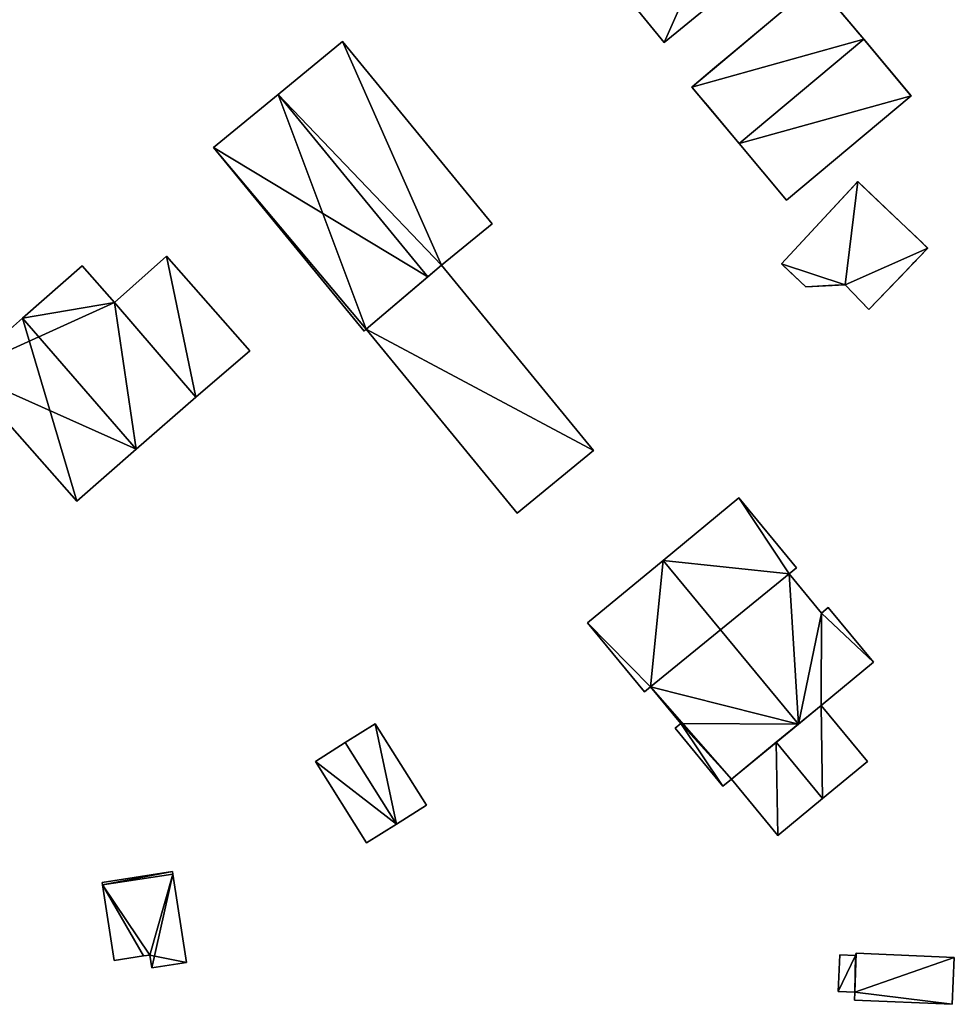
# Model space of a CAD drawing. Units: metres. Extents: x 72495 to 73122, y 345522 to 346014.
# Drawn here: x 72895 to 72954, y 345801 to 345863 of the extents above; entities that cross this region are included whole.
import ezdxf

# ---------------------------------------------------------------- set-up
doc = ezdxf.new("R2010")
doc.units = ezdxf.units.M
for name, color, linetype in [('FacadeFaces', 253, 'Continuous'), ('FloorBoundary', 4, 'Continuous'), ('FloorFaces', 253, 'Continuous'), ('OuterEaves', 4, 'Continuous'), ('OuterWalls', 4, 'Continuous'), ('RoofFaces', 24, 'Continuous'), ('RoofLines', 2, 'Continuous'), ('TerrainIntersection', 106, 'Continuous')]:
    doc.layers.add(name, color=color, linetype=linetype)

msp = doc.modelspace()

# ---------------------------------------------------------------- linework, layer by layer
at = {"layer": 'FacadeFaces'}
for points in [[(72935.239, 345861.761, 259.205), (72935.239, 345861.761, 257.152), (72940.737, 345866.296, 259.205), (72935.239, 345861.761, 259.205)], [(72940.737, 345866.296, 259.205), (72935.239, 345861.761, 257.152), (72940.737, 345866.296, 257.152), (72940.737, 345866.296, 259.205)], [(72936.979, 345858.958, 261.459), (72944.834, 345865.549, 261.459), (72944.834, 345865.549, 257.257), (72936.979, 345858.958, 261.459)], [(72936.979, 345858.958, 261.459), (72944.834, 345865.549, 257.257), (72936.979, 345858.958, 257.257), (72936.979, 345858.958, 261.459)], [(72944.834, 345865.549, 261.459), (72947.826, 345861.982, 265.632), (72947.826, 345861.982, 257.257), (72944.834, 345865.549, 261.459)], [(72944.834, 345865.549, 261.459), (72947.826, 345861.982, 257.257), (72944.834, 345865.549, 257.257), (72944.834, 345865.549, 261.459)], [(72932.939, 345864.597, 259.568), (72932.939, 345864.597, 257.152), (72935.239, 345861.761, 259.205), (72932.939, 345864.597, 259.568)], [(72932.939, 345864.597, 257.152), (72935.239, 345861.761, 257.152), (72935.239, 345861.761, 259.205), (72932.939, 345864.597, 257.152)], [(72914.938, 345861.833, 262.055), (72910.865, 345858.49, 257.081), (72910.865, 345858.49, 267.045), (72914.938, 345861.833, 262.055)], [(72914.938, 345861.833, 262.055), (72914.938, 345861.833, 257.081), (72910.865, 345858.49, 257.081), (72914.938, 345861.833, 262.055)], [(72924.375, 345850.335, 262.055), (72914.938, 345861.833, 257.081), (72914.938, 345861.833, 262.055), (72924.375, 345850.335, 262.055)], [(72924.375, 345850.335, 257.081), (72914.938, 345861.833, 257.081), (72924.375, 345850.335, 262.055), (72924.375, 345850.335, 257.081)], [(72947.826, 345861.982, 265.632), (72950.819, 345858.415, 261.459), (72950.819, 345858.415, 257.257), (72947.826, 345861.982, 265.632)], [(72947.826, 345861.982, 265.632), (72950.819, 345858.415, 257.257), (72947.826, 345861.982, 257.257), (72947.826, 345861.982, 265.632)], [(72939.971, 345855.391, 265.632), (72936.979, 345858.958, 261.459), (72936.979, 345858.958, 257.257), (72939.971, 345855.391, 265.632)], [(72939.971, 345855.391, 265.632), (72936.979, 345858.958, 257.257), (72939.971, 345855.391, 257.257), (72939.971, 345855.391, 265.632)], [(72910.865, 345858.49, 267.045), (72910.865, 345858.49, 257.081), (72906.791, 345855.146, 262.055), (72910.865, 345858.49, 267.045)], [(72910.865, 345858.49, 257.081), (72906.791, 345855.146, 257.081), (72906.791, 345855.146, 262.055), (72910.865, 345858.49, 257.081)], [(72950.819, 345858.415, 261.459), (72942.964, 345851.824, 261.459), (72942.964, 345851.824, 257.257), (72950.819, 345858.415, 261.459)], [(72950.819, 345858.415, 261.459), (72942.964, 345851.824, 257.257), (72950.819, 345858.415, 257.257), (72950.819, 345858.415, 261.459)], [(72906.791, 345855.146, 262.055), (72916.295, 345843.566, 257.081), (72916.295, 345843.566, 262.055), (72906.791, 345855.146, 262.055)], [(72906.791, 345855.146, 257.081), (72916.295, 345843.566, 257.081), (72906.791, 345855.146, 262.055), (72906.791, 345855.146, 257.081)], [(72942.964, 345851.824, 261.459), (72939.971, 345855.391, 265.632), (72939.971, 345855.391, 257.257), (72942.964, 345851.824, 261.459)], [(72942.964, 345851.824, 261.459), (72939.971, 345855.391, 257.257), (72942.964, 345851.824, 257.257), (72942.964, 345851.824, 261.459)], [(72942.628, 345847.807, 259.658), (72947.454, 345852.991, 259.591), (72947.454, 345852.991, 257.237), (72942.628, 345847.807, 259.658)], [(72942.628, 345847.807, 259.658), (72947.454, 345852.991, 257.237), (72942.628, 345847.807, 257.237), (72942.628, 345847.807, 259.658)], [(72947.454, 345852.991, 259.591), (72951.874, 345848.795, 259.591), (72951.874, 345848.795, 257.237), (72947.454, 345852.991, 259.591)], [(72947.454, 345852.991, 259.591), (72951.874, 345848.795, 257.237), (72947.454, 345852.991, 257.237), (72947.454, 345852.991, 259.591)], [(72921.188, 345847.719, 265.959), (72921.188, 345847.719, 257.081), (72924.375, 345850.335, 262.055), (72921.188, 345847.719, 265.959)], [(72921.188, 345847.719, 257.081), (72924.375, 345850.335, 257.081), (72924.375, 345850.335, 262.055), (72921.188, 345847.719, 257.081)], [(72951.874, 345848.795, 259.591), (72948.15, 345844.919, 259.642), (72948.15, 345844.919, 257.237), (72951.874, 345848.795, 259.591)], [(72951.874, 345848.795, 259.591), (72948.15, 345844.919, 257.237), (72951.874, 345848.795, 257.237), (72951.874, 345848.795, 259.591)], [(72903.828, 345848.279, 260.619), (72900.535, 345845.373, 257.293), (72900.535, 345845.373, 262.073), (72903.828, 345848.279, 260.619)], [(72903.828, 345848.279, 257.293), (72900.535, 345845.373, 257.293), (72903.828, 345848.279, 260.619), (72903.828, 345848.279, 257.293)], [(72909.086, 345842.319, 260.619), (72903.828, 345848.279, 257.293), (72903.828, 345848.279, 260.619), (72909.086, 345842.319, 260.619)], [(72909.086, 345842.319, 257.293), (72903.828, 345848.279, 257.293), (72909.086, 345842.319, 260.619), (72909.086, 345842.319, 257.293)], [(72898.495, 345847.686, 262.495), (72894.74, 345844.373, 257.27), (72894.74, 345844.373, 267.255), (72898.495, 345847.686, 262.495)], [(72898.495, 345847.686, 257.27), (72894.74, 345844.373, 257.27), (72898.495, 345847.686, 262.495), (72898.495, 345847.686, 257.27)], [(72900.535, 345845.373, 262.47), (72898.495, 345847.686, 257.27), (72898.495, 345847.686, 262.495), (72900.535, 345845.373, 262.47)], [(72900.535, 345845.373, 262.47), (72900.535, 345845.373, 257.27), (72898.495, 345847.686, 257.27), (72900.535, 345845.373, 262.47)], [(72921.188, 345847.719, 261.829), (72921.188, 345847.719, 257.239), (72916.426, 345843.677, 261.002), (72921.188, 345847.719, 261.829)], [(72921.188, 345847.719, 257.239), (72916.426, 345843.677, 257.239), (72916.426, 345843.677, 261.002), (72921.188, 345847.719, 257.239)], [(72920.313, 345846.977, 267.045), (72920.313, 345846.977, 257.081), (72921.188, 345847.719, 265.959), (72920.313, 345846.977, 267.045)], [(72920.313, 345846.977, 257.081), (72921.188, 345847.719, 257.081), (72921.188, 345847.719, 265.959), (72920.313, 345846.977, 257.081)], [(72930.776, 345836.037, 261.829), (72930.776, 345836.037, 257.239), (72921.188, 345847.719, 261.829), (72930.776, 345836.037, 261.829)], [(72921.188, 345847.719, 261.829), (72930.776, 345836.037, 257.239), (72921.188, 345847.719, 257.239), (72921.188, 345847.719, 261.829)], [(72944.166, 345846.353, 259.658), (72942.628, 345847.807, 259.658), (72942.628, 345847.807, 257.237), (72944.166, 345846.353, 259.658)], [(72944.166, 345846.353, 259.658), (72942.628, 345847.807, 257.237), (72944.166, 345846.353, 257.237), (72944.166, 345846.353, 259.658)], [(72916.426, 345843.677, 262.218), (72920.313, 345846.977, 257.081), (72920.313, 345846.977, 267.045), (72916.426, 345843.677, 262.218)], [(72916.426, 345843.677, 257.081), (72920.313, 345846.977, 257.081), (72916.426, 345843.677, 262.218), (72916.426, 345843.677, 257.081)], [(72946.65, 345846.484, 259.641), (72944.166, 345846.353, 259.658), (72944.166, 345846.353, 257.237), (72946.65, 345846.484, 259.641)], [(72946.65, 345846.484, 259.641), (72944.166, 345846.353, 257.237), (72946.65, 345846.484, 257.237), (72946.65, 345846.484, 259.641)], [(72948.15, 345844.919, 259.642), (72946.65, 345846.484, 259.641), (72946.65, 345846.484, 257.237), (72948.15, 345844.919, 259.642)], [(72948.15, 345844.919, 259.642), (72946.65, 345846.484, 257.237), (72948.15, 345844.919, 257.237), (72948.15, 345844.919, 259.642)], [(72905.68, 345839.398, 262.495), (72905.68, 345839.398, 257.27), (72900.535, 345845.373, 262.47), (72905.68, 345839.398, 262.495)], [(72905.68, 345839.398, 257.27), (72900.535, 345845.373, 257.27), (72900.535, 345845.373, 262.47), (72905.68, 345839.398, 257.27)], [(72900.535, 345845.373, 262.073), (72905.68, 345839.398, 257.293), (72905.68, 345839.398, 262.105), (72900.535, 345845.373, 262.073)], [(72900.535, 345845.373, 257.293), (72905.68, 345839.398, 257.293), (72900.535, 345845.373, 262.073), (72900.535, 345845.373, 257.293)], [(72894.74, 345844.373, 267.255), (72894.74, 345844.373, 257.27), (72890.932, 345841.014, 262.428), (72894.74, 345844.373, 267.255)], [(72894.74, 345844.373, 257.27), (72890.932, 345841.014, 257.27), (72890.932, 345841.014, 262.428), (72894.74, 345844.373, 257.27)], [(72916.295, 345843.566, 262.055), (72916.426, 345843.677, 257.081), (72916.426, 345843.677, 262.218), (72916.295, 345843.566, 262.055)], [(72916.295, 345843.566, 257.081), (72916.426, 345843.677, 257.081), (72916.295, 345843.566, 262.055), (72916.295, 345843.566, 257.081)], [(72916.426, 345843.677, 261.002), (72925.949, 345832.075, 257.239), (72925.949, 345832.075, 261.002), (72916.426, 345843.677, 261.002)], [(72916.426, 345843.677, 257.239), (72925.949, 345832.075, 257.239), (72916.426, 345843.677, 261.002), (72916.426, 345843.677, 257.239)], [(72905.68, 345839.398, 262.105), (72905.68, 345839.398, 257.293), (72909.086, 345842.319, 260.619), (72905.68, 345839.398, 262.105)], [(72909.086, 345842.319, 260.619), (72905.68, 345839.398, 257.293), (72909.086, 345842.319, 257.293), (72909.086, 345842.319, 260.619)], [(72890.932, 345841.014, 262.428), (72898.153, 345832.828, 257.27), (72898.153, 345832.828, 262.518), (72890.932, 345841.014, 262.428)], [(72890.932, 345841.014, 257.27), (72898.153, 345832.828, 257.27), (72890.932, 345841.014, 262.428), (72890.932, 345841.014, 257.27)], [(72901.907, 345836.105, 267.255), (72901.907, 345836.105, 257.27), (72905.68, 345839.398, 262.495), (72901.907, 345836.105, 267.255)], [(72901.907, 345836.105, 257.27), (72905.68, 345839.398, 257.27), (72905.68, 345839.398, 262.495), (72901.907, 345836.105, 257.27)], [(72898.153, 345832.828, 262.518), (72901.907, 345836.105, 257.27), (72901.907, 345836.105, 267.255), (72898.153, 345832.828, 262.518)], [(72898.153, 345832.828, 257.27), (72901.907, 345836.105, 257.27), (72898.153, 345832.828, 262.518), (72898.153, 345832.828, 257.27)], [(72925.949, 345832.075, 261.002), (72930.776, 345836.037, 257.239), (72930.776, 345836.037, 261.829), (72925.949, 345832.075, 261.002)], [(72925.949, 345832.075, 257.239), (72930.776, 345836.037, 257.239), (72925.949, 345832.075, 261.002), (72925.949, 345832.075, 257.239)], [(72939.938, 345833.03, 263.052), (72935.17, 345829.091, 257.072), (72935.17, 345829.091, 266.637), (72939.938, 345833.03, 263.052)], [(72939.938, 345833.03, 257.072), (72935.17, 345829.091, 257.072), (72939.938, 345833.03, 263.052), (72939.938, 345833.03, 257.072)], [(72943.581, 345828.621, 263.052), (72939.938, 345833.03, 257.072), (72939.938, 345833.03, 263.052), (72943.581, 345828.621, 263.052)], [(72943.581, 345828.621, 257.072), (72939.938, 345833.03, 257.072), (72943.581, 345828.621, 263.052), (72943.581, 345828.621, 257.072)], [(72935.17, 345829.091, 266.637), (72935.17, 345829.091, 257.072), (72930.403, 345825.152, 263.052), (72935.17, 345829.091, 266.637)], [(72935.17, 345829.091, 257.072), (72930.403, 345825.152, 257.072), (72930.403, 345825.152, 263.052), (72935.17, 345829.091, 257.072)], [(72943.116, 345828.237, 263.402), (72943.116, 345828.237, 257.072), (72943.581, 345828.621, 263.052), (72943.116, 345828.237, 263.402)], [(72943.116, 345828.237, 257.072), (72943.581, 345828.621, 257.072), (72943.581, 345828.621, 263.052), (72943.116, 345828.237, 257.072)], [(72945.16, 345825.764, 263.401), (72943.116, 345828.237, 257.072), (72943.116, 345828.237, 263.402), (72945.16, 345825.764, 263.401)], [(72945.16, 345825.764, 257.072), (72943.116, 345828.237, 257.072), (72945.16, 345825.764, 263.401), (72945.16, 345825.764, 257.072)], [(72945.588, 345826.118, 263.079), (72945.16, 345825.764, 257.072), (72945.16, 345825.764, 263.401), (72945.588, 345826.118, 263.079)], [(72945.588, 345826.118, 257.072), (72945.16, 345825.764, 257.072), (72945.588, 345826.118, 263.079), (72945.588, 345826.118, 257.072)], [(72948.443, 345822.663, 263.079), (72945.588, 345826.118, 257.072), (72945.588, 345826.118, 263.079), (72948.443, 345822.663, 263.079)], [(72948.443, 345822.663, 257.072), (72945.588, 345826.118, 257.072), (72948.443, 345822.663, 263.079), (72948.443, 345822.663, 257.072)], [(72930.403, 345825.152, 263.052), (72933.999, 345820.799, 257.072), (72933.999, 345820.799, 263.052), (72930.403, 345825.152, 263.052)], [(72930.403, 345825.152, 257.072), (72933.999, 345820.799, 257.072), (72930.403, 345825.152, 263.052), (72930.403, 345825.152, 257.072)], [(72945.141, 345819.934, 265.563), (72945.141, 345819.934, 257.072), (72948.443, 345822.663, 263.079), (72945.141, 345819.934, 265.563)], [(72945.141, 345819.934, 257.072), (72948.443, 345822.663, 257.072), (72948.443, 345822.663, 263.079), (72945.141, 345819.934, 257.072)], [(72933.999, 345820.799, 263.052), (72934.379, 345821.113, 257.072), (72934.379, 345821.113, 263.338), (72933.999, 345820.799, 263.052)], [(72933.999, 345820.799, 257.072), (72934.379, 345821.113, 257.072), (72933.999, 345820.799, 263.052), (72933.999, 345820.799, 257.072)], [(72934.379, 345821.113, 263.338), (72936.283, 345818.809, 257.072), (72936.283, 345818.809, 263.338), (72934.379, 345821.113, 263.338)], [(72934.379, 345821.113, 257.072), (72936.283, 345818.809, 257.072), (72934.379, 345821.113, 263.338), (72934.379, 345821.113, 257.072)], [(72945.141, 345819.934, 261.322), (72942.31, 345817.616, 256.76), (72942.31, 345817.616, 262.355), (72945.141, 345819.934, 261.322)], [(72945.141, 345819.934, 256.76), (72942.31, 345817.616, 256.76), (72945.141, 345819.934, 261.322), (72945.141, 345819.934, 256.76)], [(72943.707, 345818.76, 266.637), (72943.707, 345818.76, 257.072), (72945.141, 345819.934, 265.563), (72943.707, 345818.76, 266.637)], [(72943.707, 345818.76, 257.072), (72945.141, 345819.934, 257.072), (72945.141, 345819.934, 265.563), (72943.707, 345818.76, 257.072)], [(72948.056, 345816.405, 261.323), (72948.056, 345816.405, 256.76), (72945.141, 345819.934, 261.322), (72948.056, 345816.405, 261.323)], [(72948.056, 345816.405, 256.76), (72945.141, 345819.934, 256.76), (72945.141, 345819.934, 261.322), (72948.056, 345816.405, 256.76)], [(72916.993, 345818.782, 259.67), (72915.107, 345817.597, 257.37), (72915.107, 345817.597, 260.678), (72916.993, 345818.782, 259.67)], [(72916.993, 345818.782, 257.37), (72915.107, 345817.597, 257.37), (72916.993, 345818.782, 259.67), (72916.993, 345818.782, 257.37)], [(72920.223, 345813.642, 259.67), (72916.993, 345818.782, 257.37), (72916.993, 345818.782, 259.67), (72920.223, 345813.642, 259.67)], [(72920.223, 345813.642, 257.37), (72916.993, 345818.782, 257.37), (72920.223, 345813.642, 259.67), (72920.223, 345813.642, 257.37)], [(72936.283, 345818.809, 263.338), (72936.283, 345818.809, 257.072), (72935.919, 345818.509, 263.064), (72936.283, 345818.809, 263.338)], [(72935.919, 345818.509, 263.064), (72936.283, 345818.809, 257.072), (72935.919, 345818.509, 257.072), (72935.919, 345818.509, 263.064)], [(72935.919, 345818.509, 263.064), (72938.94, 345814.853, 257.072), (72938.94, 345814.853, 263.064), (72935.919, 345818.509, 263.064)], [(72935.919, 345818.509, 257.072), (72938.94, 345814.853, 257.072), (72935.919, 345818.509, 263.064), (72935.919, 345818.509, 257.072)], [(72939.479, 345815.298, 263.469), (72943.707, 345818.76, 257.072), (72943.707, 345818.76, 266.637), (72939.479, 345815.298, 263.469)], [(72939.479, 345815.298, 257.072), (72943.707, 345818.76, 257.072), (72939.479, 345815.298, 263.469), (72939.479, 345815.298, 257.072)], [(72915.107, 345817.597, 260.678), (72915.107, 345817.597, 257.37), (72913.22, 345816.411, 259.67), (72915.107, 345817.597, 260.678)], [(72913.22, 345816.411, 259.67), (72915.107, 345817.597, 257.37), (72913.22, 345816.411, 257.37), (72913.22, 345816.411, 259.67)], [(72942.31, 345817.616, 262.355), (72942.31, 345817.616, 256.76), (72939.479, 345815.298, 261.322), (72942.31, 345817.616, 262.355)], [(72939.479, 345815.298, 261.322), (72942.31, 345817.616, 256.76), (72939.479, 345815.298, 256.76), (72939.479, 345815.298, 261.322)], [(72913.22, 345816.411, 259.67), (72916.45, 345811.271, 257.37), (72916.45, 345811.271, 259.67), (72913.22, 345816.411, 259.67)], [(72913.22, 345816.411, 257.37), (72916.45, 345811.271, 257.37), (72913.22, 345816.411, 259.67), (72913.22, 345816.411, 257.37)], [(72945.236, 345814.075, 262.355), (72945.236, 345814.075, 256.76), (72948.056, 345816.405, 261.323), (72945.236, 345814.075, 262.355)], [(72945.236, 345814.075, 256.76), (72948.056, 345816.405, 256.76), (72948.056, 345816.405, 261.323), (72945.236, 345814.075, 256.76)], [(72938.94, 345814.853, 263.064), (72939.479, 345815.298, 257.072), (72939.479, 345815.298, 263.469), (72938.94, 345814.853, 263.064)], [(72938.94, 345814.853, 257.072), (72939.479, 345815.298, 257.072), (72938.94, 345814.853, 263.064), (72938.94, 345814.853, 257.072)], [(72939.479, 345815.298, 261.322), (72939.479, 345815.298, 256.76), (72942.416, 345811.744, 261.322), (72939.479, 345815.298, 261.322)], [(72939.479, 345815.298, 256.76), (72942.416, 345811.744, 256.76), (72942.416, 345811.744, 261.322), (72939.479, 345815.298, 256.76)], [(72942.416, 345811.744, 261.322), (72945.236, 345814.075, 256.76), (72945.236, 345814.075, 262.355), (72942.416, 345811.744, 261.322)], [(72942.416, 345811.744, 256.76), (72945.236, 345814.075, 256.76), (72942.416, 345811.744, 261.322), (72942.416, 345811.744, 256.76)], [(72918.337, 345812.457, 260.678), (72918.337, 345812.457, 257.37), (72920.223, 345813.642, 259.67), (72918.337, 345812.457, 260.678)], [(72918.337, 345812.457, 257.37), (72920.223, 345813.642, 257.37), (72920.223, 345813.642, 259.67), (72918.337, 345812.457, 257.37)], [(72916.45, 345811.271, 259.67), (72918.337, 345812.457, 257.37), (72918.337, 345812.457, 260.678), (72916.45, 345811.271, 259.67)], [(72916.45, 345811.271, 257.37), (72918.337, 345812.457, 257.37), (72916.45, 345811.271, 259.67), (72916.45, 345811.271, 257.37)], [(72904.197, 345809.46, 258.832), (72904.197, 345809.46, 256.627), (72899.753, 345808.775, 258.832), (72904.197, 345809.46, 258.832)], [(72904.197, 345809.46, 256.627), (72899.753, 345808.775, 256.627), (72899.753, 345808.775, 258.832), (72904.197, 345809.46, 256.627)], [(72904.221, 345809.305, 258.884), (72904.221, 345809.305, 256.627), (72904.197, 345809.46, 258.832), (72904.221, 345809.305, 258.884)], [(72904.221, 345809.305, 256.627), (72904.197, 345809.46, 256.627), (72904.197, 345809.46, 258.832), (72904.221, 345809.305, 256.627)], [(72905.081, 345803.723, 258.884), (72905.081, 345803.723, 256.627), (72904.221, 345809.305, 258.884), (72905.081, 345803.723, 258.884)], [(72905.081, 345803.723, 256.627), (72904.221, 345809.305, 256.627), (72904.221, 345809.305, 258.884), (72905.081, 345803.723, 256.627)], [(72899.753, 345808.775, 258.832), (72899.777, 345808.622, 256.627), (72899.777, 345808.622, 258.884), (72899.753, 345808.775, 258.832)], [(72899.753, 345808.775, 256.627), (72899.777, 345808.622, 256.627), (72899.753, 345808.775, 258.832), (72899.753, 345808.775, 256.627)], [(72899.777, 345808.622, 258.884), (72900.514, 345803.846, 256.627), (72900.514, 345803.846, 258.885), (72899.777, 345808.622, 258.884)], [(72899.777, 345808.622, 258.884), (72899.777, 345808.622, 256.627), (72900.514, 345803.846, 256.627), (72899.777, 345808.622, 258.884)], [(72900.514, 345803.846, 258.885), (72902.374, 345804.133, 256.627), (72902.374, 345804.133, 260.488), (72900.514, 345803.846, 258.885)], [(72900.514, 345803.846, 256.627), (72902.374, 345804.133, 256.627), (72900.514, 345803.846, 258.885), (72900.514, 345803.846, 256.627)], [(72902.374, 345804.133, 260.488), (72902.374, 345804.133, 256.627), (72902.76, 345804.192, 260.488), (72902.374, 345804.133, 260.488)], [(72902.374, 345804.133, 256.627), (72902.76, 345804.192, 256.627), (72902.76, 345804.192, 260.488), (72902.374, 345804.133, 256.627)], [(72902.76, 345804.192, 260.488), (72902.885, 345803.384, 256.627), (72902.885, 345803.384, 260.76), (72902.76, 345804.192, 260.488)], [(72902.76, 345804.192, 256.627), (72902.885, 345803.384, 256.627), (72902.76, 345804.192, 260.488), (72902.76, 345804.192, 256.627)], [(72946.324, 345804.215, 258.991), (72946.222, 345801.892, 256.921), (72946.222, 345801.892, 258.991), (72946.324, 345804.215, 258.991)], [(72946.324, 345804.215, 256.921), (72946.222, 345801.892, 256.921), (72946.324, 345804.215, 258.991), (72946.324, 345804.215, 256.921)], [(72947.299, 345804.172, 258.991), (72947.299, 345804.172, 256.921), (72946.324, 345804.215, 258.991), (72947.299, 345804.172, 258.991)], [(72946.324, 345804.215, 258.991), (72947.299, 345804.172, 256.921), (72946.324, 345804.215, 256.921), (72946.324, 345804.215, 258.991)], [(72947.299, 345804.172, 259.17), (72947.269, 345801.846, 256.45), (72947.269, 345801.846, 259.175), (72947.299, 345804.172, 259.17)], [(72947.299, 345804.172, 256.45), (72947.269, 345801.846, 256.45), (72947.299, 345804.172, 259.17), (72947.299, 345804.172, 256.45)], [(72947.269, 345801.846, 258.991), (72947.299, 345804.172, 256.921), (72947.299, 345804.172, 258.991), (72947.269, 345801.846, 258.991)], [(72947.269, 345801.846, 256.921), (72947.299, 345804.172, 256.921), (72947.269, 345801.846, 258.991), (72947.269, 345801.846, 256.921)], [(72947.357, 345804.313, 259.182), (72947.357, 345804.313, 256.45), (72947.299, 345804.172, 259.17), (72947.357, 345804.313, 259.182)], [(72947.299, 345804.172, 259.17), (72947.357, 345804.313, 256.45), (72947.299, 345804.172, 256.45), (72947.299, 345804.172, 259.17)], [(72953.546, 345804.041, 260.538), (72953.546, 345804.041, 256.45), (72947.357, 345804.313, 259.182), (72953.546, 345804.041, 260.538)], [(72953.546, 345804.041, 256.45), (72947.357, 345804.313, 256.45), (72947.357, 345804.313, 259.182), (72953.546, 345804.041, 256.45)], [(72953.416, 345801.084, 260.524), (72953.546, 345804.041, 256.45), (72953.546, 345804.041, 260.538), (72953.416, 345801.084, 260.524)], [(72953.416, 345801.084, 256.45), (72953.546, 345804.041, 256.45), (72953.416, 345801.084, 260.524), (72953.416, 345801.084, 256.45)], [(72902.885, 345803.384, 260.76), (72902.885, 345803.384, 256.627), (72902.905, 345803.387, 260.76), (72902.885, 345803.384, 260.76)], [(72902.885, 345803.384, 256.627), (72902.905, 345803.387, 256.627), (72902.905, 345803.387, 260.76), (72902.885, 345803.384, 256.627)], [(72902.905, 345803.387, 260.76), (72902.905, 345803.387, 256.627), (72905.081, 345803.723, 258.884), (72902.905, 345803.387, 260.76)], [(72902.905, 345803.387, 256.627), (72905.081, 345803.723, 256.627), (72905.081, 345803.723, 258.884), (72902.905, 345803.387, 256.627)], [(72946.222, 345801.892, 258.991), (72947.269, 345801.846, 256.921), (72947.269, 345801.846, 258.991), (72946.222, 345801.892, 258.991)], [(72946.222, 345801.892, 256.921), (72947.269, 345801.846, 256.921), (72946.222, 345801.892, 258.991), (72946.222, 345801.892, 256.921)], [(72947.269, 345801.846, 259.175), (72947.269, 345801.846, 256.45), (72947.247, 345801.355, 259.173), (72947.269, 345801.846, 259.175)], [(72947.269, 345801.846, 256.45), (72947.247, 345801.355, 256.45), (72947.247, 345801.355, 259.173), (72947.269, 345801.846, 256.45)], [(72947.247, 345801.355, 259.173), (72953.416, 345801.084, 256.45), (72953.416, 345801.084, 260.524), (72947.247, 345801.355, 259.173)], [(72947.247, 345801.355, 256.45), (72953.416, 345801.084, 256.45), (72947.247, 345801.355, 259.173), (72947.247, 345801.355, 256.45)]]:
    msp.add_3dface(points, dxfattribs=at)
at = {"layer": 'FloorBoundary'}
for points in [[(72940.737, 345866.296, 257.152), (72938.46, 345869.016, 257.152), (72932.939, 345864.597, 257.152), (72935.239, 345861.761, 257.152), (72940.737, 345866.296, 257.152)], [(72910.865, 345858.49, 257.081), (72906.791, 345855.146, 257.081), (72916.295, 345843.566, 257.081), (72916.426, 345843.677, 257.081), (72920.313, 345846.977, 257.081), (72921.188, 345847.719, 257.081), (72924.375, 345850.335, 257.081), (72914.938, 345861.833, 257.081), (72910.865, 345858.49, 257.081)], [(72909.086, 345842.319, 257.293), (72903.828, 345848.279, 257.293), (72900.535, 345845.373, 257.293), (72905.68, 345839.398, 257.293), (72909.086, 345842.319, 257.293)], [(72898.495, 345847.686, 257.27), (72894.74, 345844.373, 257.27), (72890.932, 345841.014, 257.27), (72898.153, 345832.828, 257.27), (72901.907, 345836.105, 257.27), (72905.68, 345839.398, 257.27), (72900.535, 345845.373, 257.27), (72898.495, 345847.686, 257.27)], [(72921.188, 345847.719, 257.239), (72916.426, 345843.677, 257.239), (72925.949, 345832.075, 257.239), (72930.776, 345836.037, 257.239), (72921.188, 345847.719, 257.239)], [(72935.919, 345818.509, 257.072), (72938.94, 345814.853, 257.072), (72939.479, 345815.298, 257.072), (72943.707, 345818.76, 257.072), (72945.141, 345819.934, 257.072), (72948.443, 345822.663, 257.072), (72945.588, 345826.118, 257.072), (72945.16, 345825.764, 257.072), (72943.116, 345828.237, 257.072), (72943.581, 345828.621, 257.072), (72939.938, 345833.03, 257.072), (72935.17, 345829.091, 257.072), (72930.403, 345825.152, 257.072), (72933.999, 345820.799, 257.072), (72934.379, 345821.113, 257.072), (72936.283, 345818.809, 257.072), (72935.919, 345818.509, 257.072)], [(72939.479, 345815.298, 256.76), (72942.416, 345811.744, 256.76), (72945.236, 345814.075, 256.76), (72948.056, 345816.405, 256.76), (72945.141, 345819.934, 256.76), (72942.31, 345817.616, 256.76), (72939.479, 345815.298, 256.76)], [(72913.22, 345816.411, 257.37), (72916.45, 345811.271, 257.37), (72918.337, 345812.457, 257.37), (72920.223, 345813.642, 257.37), (72916.993, 345818.782, 257.37), (72915.107, 345817.597, 257.37), (72913.22, 345816.411, 257.37)], [(72900.514, 345803.846, 256.627), (72902.374, 345804.133, 256.627), (72902.76, 345804.192, 256.627), (72902.885, 345803.384, 256.627), (72902.905, 345803.387, 256.627), (72905.081, 345803.723, 256.627), (72904.221, 345809.305, 256.627), (72904.197, 345809.46, 256.627), (72899.753, 345808.775, 256.627), (72899.777, 345808.622, 256.627), (72900.514, 345803.846, 256.627)], [(72946.324, 345804.215, 256.921), (72946.222, 345801.892, 256.921), (72947.269, 345801.846, 256.921), (72947.299, 345804.172, 256.921), (72946.324, 345804.215, 256.921)], [(72947.299, 345804.172, 256.45), (72947.269, 345801.846, 256.45), (72947.247, 345801.355, 256.45), (72953.416, 345801.084, 256.45), (72953.546, 345804.041, 256.45), (72947.357, 345804.313, 256.45), (72947.299, 345804.172, 256.45)]]:
    msp.add_polyline3d(points, dxfattribs=at)
at = {"layer": 'FloorFaces'}
for points in [[(72938.46, 345869.016, 257.152), (72935.239, 345861.761, 257.152), (72932.939, 345864.597, 257.152), (72938.46, 345869.016, 257.152)], [(72940.737, 345866.296, 257.152), (72935.239, 345861.761, 257.152), (72938.46, 345869.016, 257.152), (72940.737, 345866.296, 257.152)], [(72910.865, 345858.49, 257.081), (72914.938, 345861.833, 257.081), (72921.188, 345847.719, 257.081), (72910.865, 345858.49, 257.081)], [(72921.188, 345847.719, 257.081), (72914.938, 345861.833, 257.081), (72924.375, 345850.335, 257.081), (72921.188, 345847.719, 257.081)], [(72910.865, 345858.49, 257.081), (72920.313, 345846.977, 257.081), (72906.791, 345855.146, 257.081), (72910.865, 345858.49, 257.081)], [(72910.865, 345858.49, 257.081), (72921.188, 345847.719, 257.081), (72920.313, 345846.977, 257.081), (72910.865, 345858.49, 257.081)], [(72906.791, 345855.146, 257.081), (72920.313, 345846.977, 257.081), (72916.295, 345843.566, 257.081), (72906.791, 345855.146, 257.081)], [(72903.828, 345848.279, 257.293), (72905.68, 345839.398, 257.293), (72900.535, 345845.373, 257.293), (72903.828, 345848.279, 257.293)], [(72909.086, 345842.319, 257.293), (72905.68, 345839.398, 257.293), (72903.828, 345848.279, 257.293), (72909.086, 345842.319, 257.293)], [(72898.495, 345847.686, 257.27), (72900.535, 345845.373, 257.27), (72894.74, 345844.373, 257.27), (72898.495, 345847.686, 257.27)], [(72921.188, 345847.719, 257.239), (72930.776, 345836.037, 257.239), (72916.426, 345843.677, 257.239), (72921.188, 345847.719, 257.239)], [(72894.74, 345844.373, 257.27), (72900.535, 345845.373, 257.27), (72890.932, 345841.014, 257.27), (72894.74, 345844.373, 257.27)], [(72890.932, 345841.014, 257.27), (72900.535, 345845.373, 257.27), (72901.907, 345836.105, 257.27), (72890.932, 345841.014, 257.27)], [(72901.907, 345836.105, 257.27), (72900.535, 345845.373, 257.27), (72905.68, 345839.398, 257.27), (72901.907, 345836.105, 257.27)], [(72916.426, 345843.677, 257.239), (72930.776, 345836.037, 257.239), (72925.949, 345832.075, 257.239), (72916.426, 345843.677, 257.239)], [(72890.932, 345841.014, 257.27), (72901.907, 345836.105, 257.27), (72898.153, 345832.828, 257.27), (72890.932, 345841.014, 257.27)], [(72943.116, 345828.237, 257.072), (72935.17, 345829.091, 257.072), (72939.938, 345833.03, 257.072), (72943.116, 345828.237, 257.072)], [(72943.116, 345828.237, 257.072), (72939.938, 345833.03, 257.072), (72943.581, 345828.621, 257.072), (72943.116, 345828.237, 257.072)], [(72935.17, 345829.091, 257.072), (72934.379, 345821.113, 257.072), (72930.403, 345825.152, 257.072), (72935.17, 345829.091, 257.072)], [(72943.116, 345828.237, 257.072), (72934.379, 345821.113, 257.072), (72935.17, 345829.091, 257.072), (72943.116, 345828.237, 257.072)], [(72943.707, 345818.76, 257.072), (72934.379, 345821.113, 257.072), (72943.116, 345828.237, 257.072), (72943.707, 345818.76, 257.072)], [(72943.707, 345818.76, 257.072), (72943.116, 345828.237, 257.072), (72945.16, 345825.764, 257.072), (72943.707, 345818.76, 257.072)], [(72943.707, 345818.76, 257.072), (72945.16, 345825.764, 257.072), (72945.141, 345819.934, 257.072), (72943.707, 345818.76, 257.072)], [(72945.141, 345819.934, 257.072), (72945.16, 345825.764, 257.072), (72948.443, 345822.663, 257.072), (72945.141, 345819.934, 257.072)], [(72948.443, 345822.663, 257.072), (72945.16, 345825.764, 257.072), (72945.588, 345826.118, 257.072), (72948.443, 345822.663, 257.072)], [(72930.403, 345825.152, 257.072), (72934.379, 345821.113, 257.072), (72933.999, 345820.799, 257.072), (72930.403, 345825.152, 257.072)], [(72943.707, 345818.76, 257.072), (72936.283, 345818.809, 257.072), (72934.379, 345821.113, 257.072), (72943.707, 345818.76, 257.072)], [(72945.236, 345814.075, 256.76), (72942.31, 345817.616, 256.76), (72945.141, 345819.934, 256.76), (72945.236, 345814.075, 256.76)], [(72945.236, 345814.075, 256.76), (72945.141, 345819.934, 256.76), (72948.056, 345816.405, 256.76), (72945.236, 345814.075, 256.76)], [(72918.337, 345812.457, 257.37), (72915.107, 345817.597, 257.37), (72916.993, 345818.782, 257.37), (72918.337, 345812.457, 257.37)], [(72918.337, 345812.457, 257.37), (72916.993, 345818.782, 257.37), (72920.223, 345813.642, 257.37), (72918.337, 345812.457, 257.37)], [(72935.919, 345818.509, 257.072), (72936.283, 345818.809, 257.072), (72938.94, 345814.853, 257.072), (72935.919, 345818.509, 257.072)], [(72938.94, 345814.853, 257.072), (72936.283, 345818.809, 257.072), (72939.479, 345815.298, 257.072), (72938.94, 345814.853, 257.072)], [(72939.479, 345815.298, 257.072), (72936.283, 345818.809, 257.072), (72943.707, 345818.76, 257.072), (72939.479, 345815.298, 257.072)], [(72913.22, 345816.411, 257.37), (72915.107, 345817.597, 257.37), (72918.337, 345812.457, 257.37), (72913.22, 345816.411, 257.37)], [(72939.479, 345815.298, 256.76), (72942.31, 345817.616, 256.76), (72942.416, 345811.744, 256.76), (72939.479, 345815.298, 256.76)], [(72942.416, 345811.744, 256.76), (72942.31, 345817.616, 256.76), (72945.236, 345814.075, 256.76), (72942.416, 345811.744, 256.76)], [(72913.22, 345816.411, 257.37), (72918.337, 345812.457, 257.37), (72916.45, 345811.271, 257.37), (72913.22, 345816.411, 257.37)], [(72904.197, 345809.46, 256.627), (72899.777, 345808.622, 256.627), (72899.753, 345808.775, 256.627), (72904.197, 345809.46, 256.627)], [(72904.221, 345809.305, 256.627), (72899.777, 345808.622, 256.627), (72904.197, 345809.46, 256.627), (72904.221, 345809.305, 256.627)], [(72902.76, 345804.192, 256.627), (72899.777, 345808.622, 256.627), (72904.221, 345809.305, 256.627), (72902.76, 345804.192, 256.627)], [(72902.76, 345804.192, 256.627), (72904.221, 345809.305, 256.627), (72905.081, 345803.723, 256.627), (72902.76, 345804.192, 256.627)], [(72900.514, 345803.846, 256.627), (72899.777, 345808.622, 256.627), (72902.374, 345804.133, 256.627), (72900.514, 345803.846, 256.627)], [(72902.374, 345804.133, 256.627), (72899.777, 345808.622, 256.627), (72902.76, 345804.192, 256.627), (72902.374, 345804.133, 256.627)], [(72902.76, 345804.192, 256.627), (72902.905, 345803.387, 256.627), (72902.885, 345803.384, 256.627), (72902.76, 345804.192, 256.627)], [(72902.76, 345804.192, 256.627), (72905.081, 345803.723, 256.627), (72902.905, 345803.387, 256.627), (72902.76, 345804.192, 256.627)], [(72946.324, 345804.215, 256.921), (72947.299, 345804.172, 256.921), (72946.222, 345801.892, 256.921), (72946.324, 345804.215, 256.921)], [(72946.222, 345801.892, 256.921), (72947.299, 345804.172, 256.921), (72947.269, 345801.846, 256.921), (72946.222, 345801.892, 256.921)], [(72947.299, 345804.172, 256.45), (72947.357, 345804.313, 256.45), (72947.269, 345801.846, 256.45), (72947.299, 345804.172, 256.45)], [(72947.269, 345801.846, 256.45), (72947.357, 345804.313, 256.45), (72953.546, 345804.041, 256.45), (72947.269, 345801.846, 256.45)], [(72947.269, 345801.846, 256.45), (72953.546, 345804.041, 256.45), (72953.416, 345801.084, 256.45), (72947.269, 345801.846, 256.45)], [(72947.269, 345801.846, 256.45), (72953.416, 345801.084, 256.45), (72947.247, 345801.355, 256.45), (72947.269, 345801.846, 256.45)]]:
    msp.add_3dface(points, dxfattribs=at)
at = {"layer": 'OuterEaves'}
for points in [[(72940.737, 345866.296, 259.205), (72938.46, 345869.016, 259.558), (72932.939, 345864.597, 259.568), (72935.239, 345861.761, 259.205), (72940.737, 345866.296, 259.205)], [(72947.826, 345861.982, 265.632), (72944.834, 345865.549, 261.459), (72936.979, 345858.958, 261.459), (72939.971, 345855.391, 265.632), (72942.964, 345851.824, 261.459), (72950.819, 345858.415, 261.459), (72947.826, 345861.982, 265.632)], [(72924.375, 345850.335, 262.055), (72914.938, 345861.833, 262.055), (72910.865, 345858.49, 267.045), (72906.791, 345855.146, 262.055), (72916.295, 345843.566, 262.055), (72916.426, 345843.677, 262.218), (72920.313, 345846.977, 267.045), (72921.188, 345847.719, 265.959), (72924.375, 345850.335, 262.055)], [(72951.874, 345848.795, 259.591), (72947.454, 345852.991, 259.591), (72942.628, 345847.807, 259.658), (72944.166, 345846.353, 259.658), (72946.65, 345846.484, 259.641), (72948.15, 345844.919, 259.642), (72951.874, 345848.795, 259.591)], [(72909.086, 345842.319, 260.619), (72903.828, 345848.279, 260.619), (72900.535, 345845.373, 262.073), (72905.68, 345839.398, 262.105), (72909.086, 345842.319, 260.619)], [(72901.907, 345836.105, 267.255), (72905.68, 345839.398, 262.495), (72900.535, 345845.373, 262.47), (72898.495, 345847.686, 262.495), (72894.74, 345844.373, 267.255), (72890.932, 345841.014, 262.428), (72898.153, 345832.828, 262.518), (72901.907, 345836.105, 267.255)], [(72930.776, 345836.037, 261.829), (72921.188, 345847.719, 261.829), (72916.426, 345843.677, 261.002), (72925.949, 345832.075, 261.002), (72930.776, 345836.037, 261.829)], [(72935.919, 345818.509, 263.064), (72938.94, 345814.853, 263.064), (72939.479, 345815.298, 263.469), (72943.707, 345818.76, 266.637), (72945.141, 345819.934, 265.563), (72948.443, 345822.663, 263.079), (72945.588, 345826.118, 263.079), (72945.16, 345825.764, 263.401), (72943.116, 345828.237, 263.402), (72943.581, 345828.621, 263.052), (72939.938, 345833.03, 263.052), (72935.17, 345829.091, 266.637), (72930.403, 345825.152, 263.052), (72933.999, 345820.799, 263.052), (72934.379, 345821.113, 263.338), (72936.283, 345818.809, 263.338), (72935.919, 345818.509, 263.064)], [(72945.236, 345814.075, 262.355), (72948.056, 345816.405, 261.323), (72945.141, 345819.934, 261.322), (72942.31, 345817.616, 262.355), (72939.479, 345815.298, 261.322), (72942.416, 345811.744, 261.322), (72945.236, 345814.075, 262.355)], [(72920.223, 345813.642, 259.67), (72916.993, 345818.782, 259.67), (72915.107, 345817.597, 260.678), (72913.22, 345816.411, 259.67), (72916.45, 345811.271, 259.67), (72918.337, 345812.457, 260.678), (72920.223, 345813.642, 259.67)], [(72902.885, 345803.384, 260.76), (72902.905, 345803.387, 260.76), (72905.081, 345803.723, 258.884), (72904.221, 345809.305, 258.884), (72904.197, 345809.46, 258.832), (72899.753, 345808.775, 258.832), (72899.777, 345808.622, 258.884), (72900.514, 345803.846, 258.885), (72902.374, 345804.133, 260.488), (72902.76, 345804.192, 260.488), (72902.885, 345803.384, 260.76)], [(72946.324, 345804.215, 258.991), (72946.222, 345801.892, 258.991), (72947.269, 345801.846, 258.991), (72947.299, 345804.172, 258.991), (72946.324, 345804.215, 258.991)], [(72947.299, 345804.172, 259.17), (72947.269, 345801.846, 259.175), (72947.247, 345801.355, 259.173), (72953.416, 345801.084, 260.524), (72953.546, 345804.041, 260.538), (72947.357, 345804.313, 259.182), (72947.299, 345804.172, 259.17)]]:
    msp.add_polyline3d(points, dxfattribs=at)
at = {"layer": 'OuterWalls'}
for points in [[(72947.826, 345861.982, 265.632), (72944.834, 345865.549, 261.459), (72936.979, 345858.958, 261.459), (72939.971, 345855.391, 265.632), (72942.964, 345851.824, 261.459), (72950.819, 345858.415, 261.459), (72947.826, 345861.982, 265.632)], [(72951.874, 345848.795, 259.591), (72947.454, 345852.991, 259.591), (72942.628, 345847.807, 259.658), (72944.166, 345846.353, 259.658), (72946.65, 345846.484, 259.641), (72948.15, 345844.919, 259.642), (72951.874, 345848.795, 259.591)]]:
    msp.add_polyline3d(points, dxfattribs=at)
at = {"layer": 'RoofFaces'}
for points in [[(72932.939, 345864.597, 259.568), (72935.239, 345861.761, 259.205), (72938.46, 345869.016, 259.558), (72932.939, 345864.597, 259.568)], [(72938.46, 345869.016, 259.558), (72935.239, 345861.761, 259.205), (72940.737, 345866.296, 259.205), (72938.46, 345869.016, 259.558)], [(72944.834, 345865.549, 261.459), (72936.979, 345858.958, 261.459), (72947.826, 345861.982, 265.632), (72944.834, 345865.549, 261.459)], [(72910.865, 345858.49, 267.045), (72921.188, 345847.719, 265.959), (72914.938, 345861.833, 262.055), (72910.865, 345858.49, 267.045)], [(72914.938, 345861.833, 262.055), (72921.188, 345847.719, 265.959), (72924.375, 345850.335, 262.055), (72914.938, 345861.833, 262.055)], [(72936.979, 345858.958, 261.459), (72939.971, 345855.391, 265.632), (72947.826, 345861.982, 265.632), (72936.979, 345858.958, 261.459)], [(72939.971, 345855.391, 265.632), (72950.819, 345858.415, 261.459), (72947.826, 345861.982, 265.632), (72939.971, 345855.391, 265.632)], [(72906.791, 345855.146, 262.055), (72916.426, 345843.677, 262.218), (72910.865, 345858.49, 267.045), (72906.791, 345855.146, 262.055)], [(72916.426, 345843.677, 262.218), (72920.313, 345846.977, 267.045), (72910.865, 345858.49, 267.045), (72916.426, 345843.677, 262.218)], [(72920.313, 345846.977, 267.045), (72921.188, 345847.719, 265.959), (72910.865, 345858.49, 267.045), (72920.313, 345846.977, 267.045)], [(72942.964, 345851.824, 261.459), (72950.819, 345858.415, 261.459), (72939.971, 345855.391, 265.632), (72942.964, 345851.824, 261.459)], [(72916.295, 345843.566, 262.055), (72916.426, 345843.677, 262.218), (72906.791, 345855.146, 262.055), (72916.295, 345843.566, 262.055)], [(72942.628, 345847.807, 259.658), (72946.65, 345846.484, 259.641), (72947.454, 345852.991, 259.591), (72942.628, 345847.807, 259.658)], [(72947.454, 345852.991, 259.591), (72946.65, 345846.484, 259.641), (72951.874, 345848.795, 259.591), (72947.454, 345852.991, 259.591)], [(72946.65, 345846.484, 259.641), (72948.15, 345844.919, 259.642), (72951.874, 345848.795, 259.591), (72946.65, 345846.484, 259.641)], [(72900.535, 345845.373, 262.073), (72905.68, 345839.398, 262.105), (72903.828, 345848.279, 260.619), (72900.535, 345845.373, 262.073)], [(72903.828, 345848.279, 260.619), (72905.68, 345839.398, 262.105), (72909.086, 345842.319, 260.619), (72903.828, 345848.279, 260.619)], [(72898.495, 345847.686, 262.495), (72894.74, 345844.373, 267.255), (72900.535, 345845.373, 262.47), (72898.495, 345847.686, 262.495)], [(72921.188, 345847.719, 261.829), (72916.426, 345843.677, 261.002), (72930.776, 345836.037, 261.829), (72921.188, 345847.719, 261.829)], [(72944.166, 345846.353, 259.658), (72946.65, 345846.484, 259.641), (72942.628, 345847.807, 259.658), (72944.166, 345846.353, 259.658)], [(72900.535, 345845.373, 262.47), (72894.74, 345844.373, 267.255), (72901.907, 345836.105, 267.255), (72900.535, 345845.373, 262.47)], [(72905.68, 345839.398, 262.495), (72900.535, 345845.373, 262.47), (72901.907, 345836.105, 267.255), (72905.68, 345839.398, 262.495)], [(72890.932, 345841.014, 262.428), (72898.153, 345832.828, 262.518), (72894.74, 345844.373, 267.255), (72890.932, 345841.014, 262.428)], [(72894.74, 345844.373, 267.255), (72898.153, 345832.828, 262.518), (72901.907, 345836.105, 267.255), (72894.74, 345844.373, 267.255)], [(72916.426, 345843.677, 261.002), (72925.949, 345832.075, 261.002), (72930.776, 345836.037, 261.829), (72916.426, 345843.677, 261.002)], [(72939.938, 345833.03, 263.052), (72935.17, 345829.091, 266.637), (72943.116, 345828.237, 263.402), (72939.938, 345833.03, 263.052)], [(72943.581, 345828.621, 263.052), (72939.938, 345833.03, 263.052), (72943.116, 345828.237, 263.402), (72943.581, 345828.621, 263.052)], [(72930.403, 345825.152, 263.052), (72934.379, 345821.113, 263.338), (72935.17, 345829.091, 266.637), (72930.403, 345825.152, 263.052)], [(72935.17, 345829.091, 266.637), (72934.379, 345821.113, 263.338), (72943.707, 345818.76, 266.637), (72935.17, 345829.091, 266.637)], [(72943.116, 345828.237, 263.402), (72935.17, 345829.091, 266.637), (72943.707, 345818.76, 266.637), (72943.116, 345828.237, 263.402)], [(72945.16, 345825.764, 263.401), (72943.116, 345828.237, 263.402), (72943.707, 345818.76, 266.637), (72945.16, 345825.764, 263.401)], [(72945.141, 345819.934, 265.563), (72945.16, 345825.764, 263.401), (72943.707, 345818.76, 266.637), (72945.141, 345819.934, 265.563)], [(72948.443, 345822.663, 263.079), (72945.16, 345825.764, 263.401), (72945.141, 345819.934, 265.563), (72948.443, 345822.663, 263.079)], [(72945.588, 345826.118, 263.079), (72945.16, 345825.764, 263.401), (72948.443, 345822.663, 263.079), (72945.588, 345826.118, 263.079)], [(72933.999, 345820.799, 263.052), (72934.379, 345821.113, 263.338), (72930.403, 345825.152, 263.052), (72933.999, 345820.799, 263.052)], [(72943.707, 345818.76, 266.637), (72934.379, 345821.113, 263.338), (72939.479, 345815.298, 263.469), (72943.707, 345818.76, 266.637)], [(72934.379, 345821.113, 263.338), (72936.283, 345818.809, 263.338), (72939.479, 345815.298, 263.469), (72934.379, 345821.113, 263.338)], [(72945.141, 345819.934, 261.322), (72942.31, 345817.616, 262.355), (72945.236, 345814.075, 262.355), (72945.141, 345819.934, 261.322)], [(72948.056, 345816.405, 261.323), (72945.141, 345819.934, 261.322), (72945.236, 345814.075, 262.355), (72948.056, 345816.405, 261.323)], [(72915.107, 345817.597, 260.678), (72918.337, 345812.457, 260.678), (72916.993, 345818.782, 259.67), (72915.107, 345817.597, 260.678)], [(72916.993, 345818.782, 259.67), (72918.337, 345812.457, 260.678), (72920.223, 345813.642, 259.67), (72916.993, 345818.782, 259.67)], [(72938.94, 345814.853, 263.064), (72936.283, 345818.809, 263.338), (72935.919, 345818.509, 263.064), (72938.94, 345814.853, 263.064)], [(72939.479, 345815.298, 263.469), (72936.283, 345818.809, 263.338), (72938.94, 345814.853, 263.064), (72939.479, 345815.298, 263.469)], [(72913.22, 345816.411, 259.67), (72918.337, 345812.457, 260.678), (72915.107, 345817.597, 260.678), (72913.22, 345816.411, 259.67)], [(72939.479, 345815.298, 261.322), (72942.416, 345811.744, 261.322), (72942.31, 345817.616, 262.355), (72939.479, 345815.298, 261.322)], [(72942.31, 345817.616, 262.355), (72942.416, 345811.744, 261.322), (72945.236, 345814.075, 262.355), (72942.31, 345817.616, 262.355)], [(72916.45, 345811.271, 259.67), (72918.337, 345812.457, 260.678), (72913.22, 345816.411, 259.67), (72916.45, 345811.271, 259.67)], [(72899.753, 345808.775, 258.832), (72899.777, 345808.622, 258.884), (72904.197, 345809.46, 258.832), (72899.753, 345808.775, 258.832)], [(72904.197, 345809.46, 258.832), (72899.777, 345808.622, 258.884), (72904.221, 345809.305, 258.884), (72904.197, 345809.46, 258.832)], [(72899.777, 345808.622, 258.884), (72902.76, 345804.192, 260.488), (72904.221, 345809.305, 258.884), (72899.777, 345808.622, 258.884)], [(72904.221, 345809.305, 258.884), (72902.76, 345804.192, 260.488), (72902.905, 345803.387, 260.76), (72904.221, 345809.305, 258.884)], [(72905.081, 345803.723, 258.884), (72904.221, 345809.305, 258.884), (72902.905, 345803.387, 260.76), (72905.081, 345803.723, 258.884)], [(72900.514, 345803.846, 258.885), (72902.374, 345804.133, 260.488), (72899.777, 345808.622, 258.884), (72900.514, 345803.846, 258.885)], [(72902.374, 345804.133, 260.488), (72902.76, 345804.192, 260.488), (72899.777, 345808.622, 258.884), (72902.374, 345804.133, 260.488)], [(72902.905, 345803.387, 260.76), (72902.76, 345804.192, 260.488), (72902.885, 345803.384, 260.76), (72902.905, 345803.387, 260.76)], [(72946.222, 345801.892, 258.991), (72947.299, 345804.172, 258.991), (72946.324, 345804.215, 258.991), (72946.222, 345801.892, 258.991)], [(72947.269, 345801.846, 258.991), (72947.299, 345804.172, 258.991), (72946.222, 345801.892, 258.991), (72947.269, 345801.846, 258.991)], [(72947.269, 345801.846, 259.175), (72947.357, 345804.313, 259.182), (72947.299, 345804.172, 259.17), (72947.269, 345801.846, 259.175)], [(72953.546, 345804.041, 260.538), (72947.357, 345804.313, 259.182), (72947.269, 345801.846, 259.175), (72953.546, 345804.041, 260.538)], [(72953.416, 345801.084, 260.524), (72953.546, 345804.041, 260.538), (72947.269, 345801.846, 259.175), (72953.416, 345801.084, 260.524)], [(72947.247, 345801.355, 259.173), (72953.416, 345801.084, 260.524), (72947.269, 345801.846, 259.175), (72947.247, 345801.355, 259.173)]]:
    msp.add_3dface(points, dxfattribs=at)
at = {"layer": 'RoofLines'}
for points in [[(72947.826, 345861.982, 265.632), (72939.971, 345855.391, 265.632)], [(72910.865, 345858.49, 267.045), (72920.313, 345846.977, 267.045)], [(72901.907, 345836.105, 267.255), (72894.74, 345844.373, 267.255)], [(72943.707, 345818.76, 266.637), (72935.17, 345829.091, 266.637)], [(72915.107, 345817.597, 260.678), (72918.337, 345812.457, 260.678)], [(72945.236, 345814.075, 262.355), (72942.31, 345817.616, 262.355)], [(72902.905, 345803.387, 260.76), (72904.221, 345809.305, 258.884)], [(72899.777, 345808.622, 258.884), (72902.374, 345804.133, 260.488)]]:
    msp.add_polyline3d(points, dxfattribs=at)
at = {"layer": 'TerrainIntersection'}
for points in [[(72944.18, 345865, 257.388), (72941.56, 345862.802, 257.268), (72939.533, 345861.101, 257.283), (72938.417, 345860.165, 257.376), (72937, 345858.976, 257.383), (72936.979, 345858.958, 257.382), (72937, 345858.933, 257.384), (72937.025, 345858.903, 257.385), (72937.551, 345858.276, 257.413), (72937.94, 345857.812, 257.386), (72939.752, 345855.651, 257.258), (72939.908, 345855.466, 257.26), (72939.971, 345855.391, 257.26), (72939.973, 345855.388, 257.26), (72941.99, 345852.984, 257.26), (72942.964, 345851.824, 257.263), (72942.977, 345851.835, 257.263), (72946.469, 345854.765, 257.31), (72948, 345856.05, 257.35), (72950.819, 345858.415, 257.402), (72950.767, 345858.477, 257.402), (72948, 345861.775, 257.432), (72947.826, 345861.982, 257.433), (72947.7, 345862.132, 257.433), (72947.441, 345862.441, 257.434), (72947.244, 345862.676, 257.433), (72945.668, 345864.555, 257.442)], [(72951.56, 345849.093, 257.266), (72951.821, 345848.845, 257.266), (72951.828, 345848.839, 257.266), (72951.874, 345848.795, 257.259), (72951.137, 345848.028, 257.256), (72951.07, 345847.958, 257.258), (72951.048, 345847.936, 257.258), (72950.935, 345847.818, 257.257), (72950.608, 345847.477, 257.248), (72948.15, 345844.919, 257.237), (72948.12, 345844.95, 257.247), (72946.662, 345846.472, 257.257), (72946.65, 345846.484, 257.257), (72946.354, 345846.468, 257.257), (72946, 345846.45, 257.304), (72945.595, 345846.428, 257.253), (72944.186, 345846.354, 257.257), (72944.166, 345846.353, 257.257), (72943.482, 345847, 257.268), (72943.194, 345847.272, 257.272), (72942.633, 345847.802, 257.246), (72942.628, 345847.807, 257.245), (72946.703, 345852.185, 257.307), (72947.307, 345852.833, 257.311), (72947.454, 345852.991, 257.312), (72947.657, 345852.799, 257.31), (72949.454, 345851.093, 257.281), (72951.551, 345849.102, 257.257), (72951.56, 345849.093, 257.266)]]:
    msp.add_polyline3d(points, dxfattribs=at)

doc.saveas('drawing.dxf')
